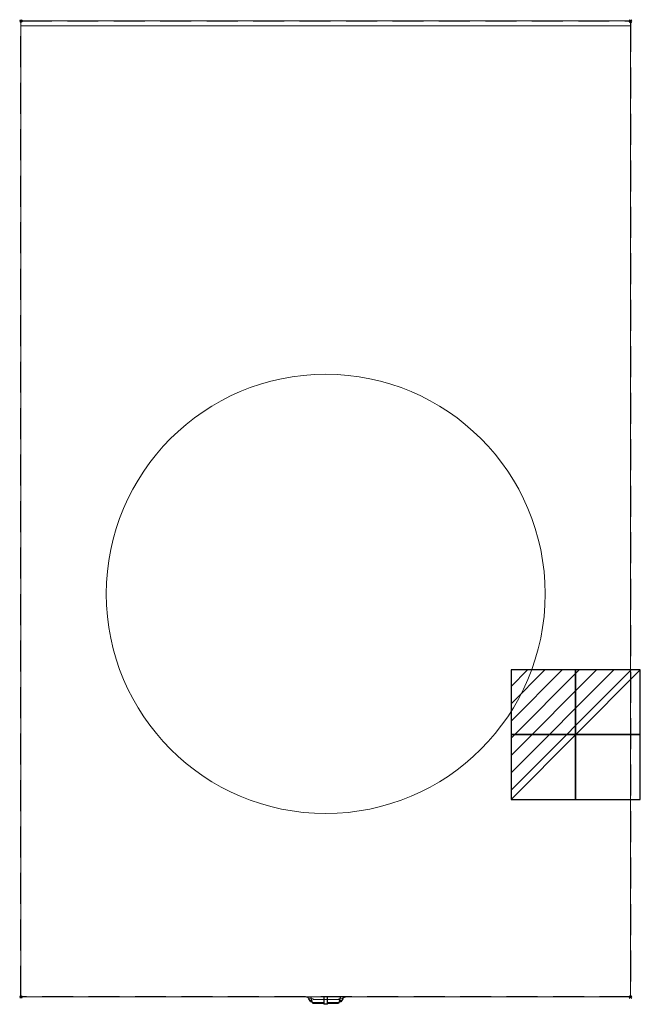
# Model space of a CAD drawing. Extents: x -1 to 508, y -806 to 1.
import ezdxf

# ---------------------------------------------------------------- set-up
doc = ezdxf.new("R2010")
doc.units = 0
doc.header["$PDMODE"] = 35
doc.linetypes.add('NASCOSTA', pattern=[0.381, 0.254, -0.127])
for name, color, linetype in [('IQ_200_2D', 1, 'Continuous'), ('IQ_200_3D', 1, 'Continuous'), ('IQ_204_2D', 7, 'Continuous'), ('IQ_CON_ELECTRICITY_INT', 7, 'Continuous'), ('IQ_INS_3D', 3, 'Continuous')]:
    doc.layers.add(name, color=color, linetype=linetype)

# ---------------------------------------------------------------- blocks, each defined once
blk = doc.blocks.new('*X0')
at = {"color": 0}
for p, q in [((286.774344, 2204.447934), (296.618251, 2214.291842)), ((286.774344, 2205.862148), (295.204037, 2214.291842)), ((286.774344, 2207.276361), (293.789824, 2214.291842)), ((286.774344, 2208.690575), (292.37561, 2214.291842)), ((286.774344, 2210.104788), (290.961397, 2214.291842)), ((286.774344, 2211.519002), (289.547183, 2214.291842)), ((286.774344, 2212.933216), (288.13297, 2214.291842))]:
    blk.add_line(p, q, dxfattribs=at)
blk = doc.blocks.new('ELECTRICITY')
for p, q in [((2.121, 2.121), (-2.121, 2.121)), ((-2.121, 2.121), (-2.121, -2.121)), ((-2.121, -2.121), (2.121, 2.121)), ((2.121, -2.121), (2.121, 2.121)), ((-2.121, -2.121), (2.121, -2.121))]:
    blk.add_line(p, q)
at = {"extrusion": (-1, 0, 0)}
for p, q in [((0, -2.121, 2.121), (0, 2.121, 2.121)), ((0, 2.121, -2.121), (0, -2.121, -2.121)), ((0, 2.121, 2.121), (0, 2.121, -2.121)), ((0, 2.121, -2.121), (0, -2.121, 2.121)), ((0, -2.121, -2.121), (0, -2.121, 2.121))]:
    blk.add_line(p, q, dxfattribs=at)
at = {"extrusion": (0, -1, 0)}
for p, q in [((2.121, 0, 2.121), (-2.121, 0, 2.121)), ((-2.121, 0, -2.121), (2.121, 0, -2.121)), ((-2.121, 0, 2.121), (-2.121, 0, -2.121)), ((-2.121, 0, -2.121), (2.121, 0, 2.121)), ((2.121, 0, -2.121), (2.121, 0, 2.121))]:
    blk.add_line(p, q, dxfattribs=at)
at = {"xscale": 0.4000000000000909, "yscale": 0.4000000000000909, "zscale": 0.4000000000000909}
blk.add_blockref('*X0', (-116.831, -883.595), dxfattribs=at)
at = {"extrusion": (-1, 0, 0), "xscale": 0.3999999999999773, "yscale": 0.3999999999999773, "zscale": 0.3999999999999773}
blk.add_blockref('*X0', (-116.831, -883.595), dxfattribs=at)
at = {"extrusion": (0, -1, 0), "xscale": 0.4000000000000909, "yscale": 0.4000000000000909, "zscale": 0.4000000000000909}
blk.add_blockref('*X0', (-116.831, -883.595), dxfattribs=at)

msp = doc.modelspace()

# ---------------------------------------------------------------- linework, layer by layer
at = {"color": 0, "linetype": 'Continuous', "lineweight": 0}
for p, q in [((0, -3.95), (0, -4)), ((500, -4), (500, -3.95))]:
    msp.add_line(p, q, dxfattribs=at)
at = {"layer": 'IQ_200_2D', "linetype": 'Continuous', "lineweight": 0}
for p, q in [((0, 0), (500, 0)), ((0, -1.95), (0, 0)), ((500, 0), (500, -1.95)), ((0, -3.95), (0, -1.95)), ((0, -796), (0, -4)), ((500, -1.95), (500, -3.95)), ((500, -4), (500, -796)), ((0, -796), (0, -800)), ((500, -800), (500, -796)), ((0, -800), (500, -800))]:
    msp.add_line(p, q, dxfattribs=at)
at = {"layer": 'IQ_200_2D'}
for p, q in [((236.09, -801.48), (235.2, -800)), ((237.17, -803.29), (236.09, -801.48)), ((238.84, -803.29), (237.17, -803.29)), ((237.6, -804), (237.17, -803.29)), ((239.05, -804), (237.6, -804)), ((238.4, -801.84), (237.85, -800)), ((239.29, -804.79), (238.4, -801.84)), ((248.5, -804.79), (239.29, -804.79)), ((239.5, -805.5), (239.29, -804.79)), ((248.5, -805.5), (239.5, -805.5)), ((248.5, -800), (248.5, -802.18)), ((248.5, -802.18), (248.5, -805.81)), ((248.5, -805.81), (248.5, -806.03)), ((251.5, -805.81), (248.5, -805.81)), ((248.5, -806.03), (248.5, -806.03)), ((251.5, -806.03), (248.5, -806.03)), ((251.5, -802.18), (251.5, -800)), ((251.5, -805.81), (251.5, -802.18)), ((260.71, -804.79), (251.5, -804.79)), ((260.5, -805.5), (251.5, -805.5)), ((251.5, -806.03), (251.5, -805.81)), ((251.5, -806.03), (251.5, -806.03)), ((260.71, -804.79), (260.5, -805.5)), ((261.6, -801.84), (260.71, -804.79)), ((262.4, -804), (260.95, -804)), ((262.83, -803.29), (261.16, -803.29)), ((262.15, -800), (261.6, -801.84)), ((262.83, -803.29), (262.4, -804)), ((263.91, -801.48), (262.83, -803.29)), ((264.8, -800), (263.91, -801.48))]:
    msp.add_line(p, q, dxfattribs=at)
at = {"layer": 'IQ_200_3D', "invisible_edges": 15}
for points in [[(0, -3.94, 900), (250, -265, 900), (500, -3.94, 900)], [(0, -3.94, 900), (115, -400, 900), (0, -796, 900)], [(500, -3.94, 900), (385, -400, 900), (500, -796, 900)], [(0, -796, 900), (250, -534.94, 900), (500, -796, 900)]]:
    msp.add_3dface(points, dxfattribs=at)
at = {"layer": 'IQ_204_2D', "linetype": 'Continuous', "lineweight": 0}
for p, q in [((500, -3.95), (0, -3.95)), ((234.12, -800.23), (234.12, -800)), ((234.12, -800.27), (234.12, -800.23)), ((239.79, -801.98), (239.79, -801.64)), ((239.79, -801.98), (260.67, -801.98)), ((260.67, -801.64), (260.67, -801.98)), ((266.33, -800), (266.33, -800.23)), ((266.33, -800.23), (266.33, -800.27))]:
    msp.add_line(p, q, dxfattribs=at)
at = {"layer": 'IQ_204_2D', "linetype": 'NASCOSTA', "ltscale": 100}
msp.add_lwpolyline([(0, 0), (500, 0), (500, -800), (0, -800)], close=True, dxfattribs=at)
at = {"layer": 'IQ_204_2D', "linetype": 'Continuous', "lineweight": 0}
for start, end in [(0, 180), (180, 0)]:
    msp.add_arc((250, -469.65), 180, start, end, dxfattribs=at)
for centre, major_axis, start_param, end_param in [((244.5, -785.99), (-22.83, 0), 1.09862, 1.362728), ((255.95, -785.99), (22.83, 0), -1.362728, -1.09862)]:
    msp.add_ellipse(centre, major_axis=major_axis, ratio=0.700208, start_param=start_param, end_param=end_param, dxfattribs=at)
at = {"layer": 'IQ_204_2D', "linetype": 'Continuous', "lineweight": 0, "extrusion": (2.33379e-16, 2.52476e-32, -1)}
msp.add_ellipse((244.4, -785.99), major_axis=(-22.83, 0), ratio=0.700208, start_param=-1.367586, end_param=-1.103953, dxfattribs=at)
at = {"layer": 'IQ_204_2D', "linetype": 'Continuous', "lineweight": 0, "extrusion": (2.33379e-16, -2.03178e-31, -1)}
msp.add_ellipse((256.06, -785.99), major_axis=(22.83, 0), ratio=0.700208, start_param=1.103953, end_param=1.367586, dxfattribs=at)
at = {"layer": 'IQ_INS_3D'}
for p in [(0, 0), (500, 0), (0, -800), (500, -800)]:
    msp.add_point(p, dxfattribs=at)

# ---------------------------------------------------------------- block references
at = {"layer": 'IQ_CON_ELECTRICITY_INT', "xscale": 25, "yscale": 25, "zscale": 25}
msp.add_blockref('ELECTRICITY', (455, -585), dxfattribs=at)

doc.saveas('drawing.dxf')
